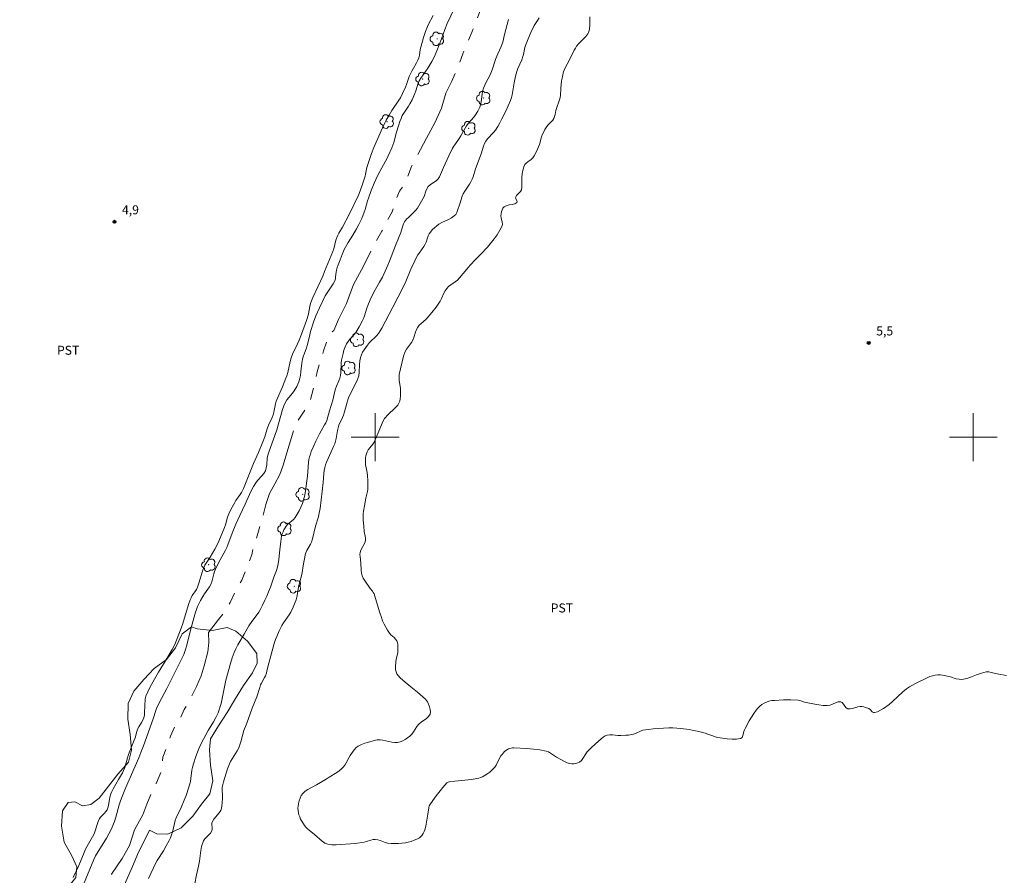
# Model space of a CAD drawing. Units: metres. Extents: x 280237 to 280752, y 1661035 to 1661600.
# Drawn here: x 280341 to 280505, y 1661327 to 1661470 of the extents above; entities that cross this region are included whole.
import ezdxf

# ---------------------------------------------------------------- set-up
doc = ezdxf.new("R2010")
doc.units = ezdxf.units.M
doc.header["$MEASUREMENT"] = 0
doc.linetypes.add('Intermitente', pattern=[48, 15, -2, 2, -2, 2, -2, 2, -2, 2, -2, 15])
for name, color, linetype, lineweight, true_color in [('Arvores_Isoladas', 7, 'Continuous', 18, 0x00ff33), ('Cultura', 7, 'Orla8', 9, 0x00ff33), ('Curvas_Intermediarias', 7, 'Continuous', 9, 0x783c14), ('Curvas_Mestras', 7, 'Continuous', 20, 0x783c14), ('Pto_Cotado', 7, 'Continuous', 9, 0x783c14), ('Topon_Cultura', 7, 'Continuous', 9, 0x00ff33), ('Topon_Pto_Cotado', 7, 'Continuous', 9, 0x783c14)]:
    doc.layers.add(name, color=color, linetype=linetype, lineweight=lineweight, true_color=true_color)
doc.layers.add('Malha_Coordenadas', color=7, linetype='Continuous', lineweight=15)
doc.layers.add('Rio_Intermitente', color=5, linetype='Intermitente', lineweight=9)
doc.styles.add('Arial', font='arial.ttf', dxfattribs={"height": 1.5})
doc.styles.get("Standard").update_dxf_attribs({"font": 'arial.ttf'})
doc.linetypes.add('Orla8', pattern='A,6,-0.5,["V",Standard,S=1,R=0,X=-0.5,Y=-1],-0.5,6,-0.5,["V",Standard,S=1,R=0,X=-0.5,Y=-1],-0.5', length=14)

# ---------------------------------------------------------------- blocks, each defined once
blk = doc.blocks.new('Cotas')
at = {"layer": 'Pto_Cotado'}
blk.add_hatch(color=256, dxfattribs=at).paths.add_polyline_path([(0, 0.24, 1), (0, -0.24, 1)])
at = {"layer": 'Pto_Cotado', "lineweight": -3}
blk.add_lwpolyline([(0, -0.24, -1), (0, 0.24, -1)], format="xyb", close=True, dxfattribs=at)
blk = doc.blocks.new('Arvore')
at = {"layer": 'Arvores_Isoladas'}
blk.add_lwpolyline([(-0.72, 0.49, 0.872324), (-0.72, -0.55, 0.862983), (0.28, -0.83, 0.900105), (0.89, 0.03, 0.863155), (0.26, 0.86, 0.882486)], format="xyb", close=True, dxfattribs=at)
blk.add_circle((0, 0), 0.0286, dxfattribs=at)

msp = doc.modelspace()

# ---------------------------------------------------------------- linework, layer by layer
at = {"layer": 'Cultura', "flags": 128}
msp.add_lwpolyline([(280343.13, 1661287.26), (280343.38, 1661287.65), (280344.7, 1661289.93), (280346.18, 1661292.05), (280347.58, 1661294.3), (280348.4, 1661296.68), (280349.02, 1661299.24), (280349.51, 1661301.8), (280350.06, 1661304.26), (280350.64, 1661306.7), (280351.38, 1661309.11), (280352.32, 1661311.58), (280353.35, 1661313.95), (280354.41, 1661316.4), (280355.53, 1661318.75), (280356.44, 1661321.1), (280357.43, 1661323.43), (280358.36, 1661325.84), (280359.41, 1661328.26), (280360.41, 1661330.64), (280361.59, 1661332.93), (280362.25, 1661334.3), (280363.46, 1661333.73), (280365.31, 1661333.64), (280367.56, 1661334.69), (280369.48, 1661336.63), (280370.96, 1661338.65), (280372.32, 1661340.38), (280372.84, 1661342.54), (280372.43, 1661345.18), (280372.28, 1661347.72), (280372.44, 1661349.61), (280373.78, 1661351.74), (280375.23, 1661353.99), (280376.61, 1661356.3), (280377.95, 1661358.49), (280379.46, 1661360.63), (280380.27, 1661362.26), (280380.2, 1661363.87), (280378.64, 1661365.9), (280376.69, 1661367.58), (280375.22, 1661368.17), (280372.75, 1661367.71), (280370.25, 1661367.96), (280369.27, 1661368.3), (280367.72, 1661367.12), (280366.62, 1661364.81), (280365.11, 1661362.82), (280363.01, 1661361.32), (280361.3, 1661359.49), (280359.66, 1661357.58), (280358.69, 1661355.5), (280358.63, 1661352.87), (280359.04, 1661350.29), (280359.25, 1661347.7), (280358.72, 1661345.67), (280356.96, 1661343.69), (280355.38, 1661341.67), (280353.81, 1661339.67), (280352.44, 1661338.61), (280351.05, 1661338.39), (280349.76, 1661339.08), (280348.63, 1661338.94), (280347.69, 1661337.57), (280347.52, 1661335.01), (280348, 1661332.33), (280349.29, 1661330), (280350.09, 1661328.16), (280349.93, 1661326.43), (280348.31, 1661324.4), (280346.88, 1661322.26), (280346.36, 1661320.44), (280346.87, 1661318.29), (280348.42, 1661316.28), (280349.53, 1661315.99), (280348.65, 1661314.27), (280348.37, 1661311.86), (280348.02, 1661309.34), (280347.34, 1661306.89), (280346.2, 1661304.64), (280345.36, 1661302.19), (280344.61, 1661299.8), (280343.84, 1661297.41), (280342.81, 1661295.02), (280341.69, 1661292.72), (280340.96, 1661290.22), (280340.36, 1661288.92), (280339.34, 1661287.13)], dxfattribs=at)
at = {"layer": 'Curvas_Intermediarias', "flags": 128}
for points, elevation in [([(280413.93, 1661473.18), (280412.05, 1661469.18), (280411.62, 1661468.16), (280411.07, 1661466.62), (280410.3, 1661464.57), (280409.87, 1661463.56), (280409.46, 1661462.79), (280408.78, 1661461.68), (280407.62, 1661460.03), (280407.37, 1661459.6), (280407.19, 1661459.19), (280406.79, 1661457.9), (280406.63, 1661457.47), (280406.16, 1661456.43), (280405.8, 1661455.75), (280405.56, 1661455.35), (280404.76, 1661454.2), (280404.53, 1661453.79), (280404.31, 1661453.29), (280404.11, 1661452.78), (280403.93, 1661452.25), (280403.48, 1661450.82), (280403.22, 1661449.67), (280403.11, 1661449.29), (280402.77, 1661448.38), (280402.18, 1661447.04), (280401.98, 1661446.64), (280401.1, 1661445.06), (280400.48, 1661443.9), (280400.1, 1661443.1), (280399.83, 1661442.49), (280399.32, 1661441.24), (280398.85, 1661439.99), (280398.7, 1661439.51), (280398.31, 1661438.08), (280398.16, 1661437.61), (280397.75, 1661436.57), (280397.26, 1661435.54), (280396.88, 1661434.85), (280396.24, 1661433.77), (280395.47, 1661432.58), (280395.23, 1661432.17), (280394.82, 1661431.36), (280394.45, 1661430.53), (280394.11, 1661429.68), (280393.79, 1661428.81), (280393.65, 1661428.37), (280393.52, 1661427.92), (280393.45, 1661427.57), (280393.38, 1661426.84), (280393.33, 1661426.48), (280393.22, 1661426.15), (280392.96, 1661425.63), (280392.64, 1661425.12), (280391.96, 1661424.13), (280391.65, 1661423.62), (280390.67, 1661421.64), (280390.08, 1661420.29), (280389.69, 1661419.25), (280389.19, 1661417.66), (280389.05, 1661417.13), (280388.67, 1661415.49), (280388.53, 1661414.95), (280387.96, 1661413.45), (280387.85, 1661413.07), (280387.73, 1661412.39), (280387.58, 1661411), (280387.49, 1661410.31), (280387.35, 1661409.64), (280387.22, 1661409.24), (280387.06, 1661408.85), (280386.87, 1661408.47), (280386.45, 1661407.74), (280386.17, 1661407.36), (280385.54, 1661406.63), (280385.24, 1661406.25), (280385, 1661405.85), (280384.74, 1661405.25), (280384.52, 1661404.62), (280383.53, 1661401.24), (280383.23, 1661400.27), (280382.25, 1661397.67), (280382.05, 1661397.01), (280381.95, 1661396.49), (280381.86, 1661395.4), (280381.78, 1661394.88), (280381.63, 1661394.39), (280381.38, 1661393.95), (280381.06, 1661393.55), (280380.34, 1661392.78), (280380.02, 1661392.38), (280379.64, 1661391.77), (280379.31, 1661391.14), (280378.96, 1661390.42), (280378.26, 1661388.81), (280377.36, 1661386.93), (280376.7, 1661385.46), (280376.06, 1661383.96), (280375.36, 1661382.04), (280375.16, 1661381.57), (280374.96, 1661381.15), (280374.06, 1661379.5), (280373.47, 1661378.35), (280373.29, 1661377.96), (280373.13, 1661377.57), (280372.99, 1661377.14), (280372.79, 1661376.26), (280372.67, 1661375.82), (280372.51, 1661375.41), (280372.28, 1661374.99), (280372.01, 1661374.59), (280371.43, 1661373.81), (280371.17, 1661373.4), (280370.78, 1661372.73), (280370.42, 1661372.04), (280370.27, 1661371.68), (280370.11, 1661371.23), (280369.97, 1661370.76), (280369.3, 1661368.34), (280368.44, 1661365.1), (280368.28, 1661364.54), (280368.1, 1661363.99), (280367.98, 1661363.68), (280367.84, 1661363.37), (280367.37, 1661362.48), (280365.94, 1661359.56), (280365.15, 1661357.99), (280363.84, 1661355.48), (280363.43, 1661354.63), (280363.29, 1661354.3), (280362.85, 1661352.94), (280361.24, 1661348.44), (280360.82, 1661347.31), (280360.45, 1661346.42), (280358.24, 1661341.33), (280357.66, 1661339.93), (280357.4, 1661339.23), (280357.19, 1661338.55), (280356.64, 1661336.47), (280356.42, 1661335.78), (280356.26, 1661335.36), (280355.89, 1661334.53), (280355.48, 1661333.73), (280355.05, 1661332.98), (280353.25, 1661330), (280352.95, 1661329.41), (280350.93, 1661324.56)], 3), ([(280349.47, 1661326.38), (280350.41, 1661328.42), (280351.31, 1661330.59), (280351.56, 1661331.13), (280351.83, 1661331.65), (280352.73, 1661333.2), (280353, 1661333.73), (280353.19, 1661334.23), (280353.51, 1661335.26), (280353.69, 1661335.76), (280353.9, 1661336.25), (280354.13, 1661336.56), (280354.69, 1661337.13), (280354.95, 1661337.42), (280355.15, 1661337.74), (280355.33, 1661338.24), (280355.44, 1661338.77), (280355.63, 1661339.86), (280355.78, 1661340.38), (280355.96, 1661340.8), (280356.17, 1661341.22), (280356.4, 1661341.63), (280357.08, 1661342.81), (280357.75, 1661343.92), (280357.93, 1661344.3), (280358.12, 1661344.82), (280358.59, 1661346.43), (280358.76, 1661346.95), (280359.71, 1661349.36), (280359.83, 1661349.73), (280360.13, 1661350.83), (280360.26, 1661351.18), (280360.46, 1661351.57), (280360.93, 1661352.31), (280361.15, 1661352.69), (280361.3, 1661353.09), (280361.4, 1661353.57), (280361.44, 1661354.06), (280361.46, 1661355.06), (280361.53, 1661356.26), (280361.56, 1661356.48), (280361.63, 1661356.7), (280361.95, 1661357.42), (280362.31, 1661358.14), (280363.08, 1661359.57), (280363.76, 1661360.75), (280364.66, 1661362.17), (280365.51, 1661363.58), (280366.05, 1661364.52), (280366.48, 1661365.38), (280367.57, 1661368.09), (280367.85, 1661368.85), (280368.8, 1661372.04), (280369.05, 1661372.81), (280369.21, 1661373.18), (280369.41, 1661373.54), (280370.11, 1661374.57), (280370.3, 1661374.94), (280370.53, 1661375.59), (280371.1, 1661377.59), (280371.34, 1661378.24), (280371.52, 1661378.59), (280371.73, 1661378.93), (280372.41, 1661379.94), (280373.18, 1661381.29), (280373.66, 1661382.22), (280374.14, 1661383.29), (280374.8, 1661384.92), (280374.94, 1661385.35), (280375.31, 1661386.64), (280375.65, 1661387.48), (280376.05, 1661388.3), (280376.5, 1661389.1), (280376.71, 1661389.44), (280377.4, 1661390.42), (280377.61, 1661390.76), (280377.95, 1661391.43), (280378.66, 1661393.09), (280379.63, 1661395.59), (280380.47, 1661397.47), (280381.23, 1661399.23), (280381.53, 1661400.06), (280381.87, 1661401.22), (280382, 1661401.6), (280382.18, 1661402.03), (280382.77, 1661403.29), (280382.94, 1661403.73), (280383.06, 1661404.18), (280383.33, 1661405.56), (280383.45, 1661406.01), (280383.63, 1661406.51), (280384.49, 1661408.45), (280385.07, 1661409.88), (280385.2, 1661410.24), (280385.36, 1661410.84), (280385.77, 1661412.66), (280385.95, 1661413.26), (280386.18, 1661413.86), (280387, 1661415.61), (280387.26, 1661416.2), (280387.68, 1661417.25), (280388.5, 1661419.53), (280388.83, 1661420.58), (280388.92, 1661420.96), (280389.13, 1661422.12), (280389.24, 1661422.5), (280389.58, 1661423.34), (280391.24, 1661426.92), (280391.51, 1661427.7), (280392.65, 1661430.37), (280392.91, 1661431.05), (280393.06, 1661431.51), (280393.43, 1661432.95), (280393.59, 1661433.41), (280393.75, 1661433.76), (280393.94, 1661434.11), (280394.54, 1661435.12), (280395.71, 1661437.37), (280397.18, 1661440.46), (280397.5, 1661441.18), (280397.84, 1661442.15), (280398.29, 1661443.63), (280398.38, 1661443.99), (280398.61, 1661445.09), (280398.85, 1661445.95), (280399.36, 1661447.43), (280399.75, 1661448.42), (280401.21, 1661451.72), (280401.62, 1661452.57), (280401.84, 1661452.99), (280402.31, 1661453.82), (280402.8, 1661454.64), (280403.93, 1661456.32), (280404.2, 1661456.75), (280404.57, 1661457.45), (280405.06, 1661458.54), (280405.23, 1661458.98), (280405.7, 1661460.32), (280405.88, 1661460.76), (280406.12, 1661461.22), (280406.92, 1661462.56), (280407.14, 1661463.03), (280407.28, 1661463.45), (280407.38, 1661463.89), (280407.54, 1661464.79), (280407.64, 1661465.23), (280408.05, 1661466.82), (280408.21, 1661467.34), (280408.39, 1661467.85), (280408.62, 1661468.39), (280408.87, 1661468.92), (280409.68, 1661470.49)], 4), ([(280362.09, 1661326.25), (280363.33, 1661328.86), (280363.54, 1661329.26), (280364.57, 1661330.85), (280365.06, 1661331.7), (280365.54, 1661332.59), (280365.75, 1661333.05), (280365.94, 1661333.52), (280366.09, 1661333.99), (280366.42, 1661335.44), (280366.56, 1661335.91), (280366.73, 1661336.36), (280367.56, 1661338.11), (280368.07, 1661339.32), (280368.38, 1661340.13), (280368.85, 1661341.52), (280369.11, 1661342.47), (280369.19, 1661342.93), (280369.35, 1661344.35), (280369.44, 1661344.81), (280369.61, 1661345.41), (280370.01, 1661346.62), (280370.47, 1661347.79), (280370.92, 1661348.78), (280371.68, 1661350.23), (280372.09, 1661350.97), (280372.96, 1661352.43), (280373.37, 1661353.17), (280373.74, 1661353.92), (280373.93, 1661354.44), (280374.09, 1661354.97), (280374.22, 1661355.51), (280374.58, 1661357.15), (280374.9, 1661358.83), (280375.03, 1661359.38), (280375.79, 1661362.19), (280376.08, 1661363.11), (280376.41, 1661364.01), (280376.7, 1661364.65), (280377.03, 1661365.27), (280378.1, 1661367.08), (280378.87, 1661368.46), (280379.37, 1661369.2), (280380.27, 1661370.36), (280380.55, 1661370.77), (280380.77, 1661371.16), (280381.17, 1661371.95), (280381.55, 1661372.75), (280381.87, 1661373.45), (280382.17, 1661374.16), (280382.47, 1661374.94), (280383.03, 1661376.62), (280383.47, 1661377.75), (280383.6, 1661378.13), (280383.71, 1661378.52), (280383.89, 1661379.56), (280384.07, 1661381.16), (280384.19, 1661382.56), (280384.25, 1661383.02), (280384.35, 1661383.47), (280384.45, 1661383.83), (280384.58, 1661384.18), (280384.74, 1661384.52), (280384.92, 1661384.85), (280385.12, 1661385.16), (280385.4, 1661385.46), (280386.35, 1661386.27), (280386.61, 1661386.58), (280386.96, 1661387.14), (280387.28, 1661387.71), (280387.56, 1661388.31), (280387.81, 1661388.92), (280388.02, 1661389.54), (280388.21, 1661390.31), (280388.35, 1661391.1), (280388.65, 1661393.5), (280388.82, 1661395.75), (280388.9, 1661396.3), (280389.01, 1661396.75), (280389.15, 1661397.19), (280389.31, 1661397.62), (280389.66, 1661398.47), (280390.04, 1661399.33), (280390.68, 1661400.59), (280391.54, 1661402.05), (280391.73, 1661402.43), (280391.88, 1661402.82), (280392.34, 1661404.44), (280392.89, 1661406.21), (280393.27, 1661407.7), (280393.38, 1661408.07), (280393.53, 1661408.52), (280393.9, 1661409.41), (280394.06, 1661409.86), (280394.18, 1661410.32), (280394.25, 1661410.83), (280394.31, 1661412.39), (280394.37, 1661412.9), (280394.62, 1661414.02), (280394.77, 1661414.57), (280394.96, 1661415.1), (280395.19, 1661415.62), (280395.45, 1661416.02), (280395.76, 1661416.4), (280396.44, 1661417.13), (280396.73, 1661417.52), (280397.3, 1661418.43), (280397.81, 1661419.38), (280398.04, 1661419.86), (280398.2, 1661420.29), (280398.59, 1661421.6), (280398.74, 1661422.04), (280399.14, 1661422.98), (280399.8, 1661424.34), (280400.02, 1661424.74), (280400.71, 1661425.9), (280401.19, 1661426.78), (280401.68, 1661427.77), (280402.13, 1661428.78), (280402.39, 1661429.43), (280403.37, 1661432.08), (280404.27, 1661434.25), (280404.39, 1661434.61), (280404.59, 1661435.34), (280404.72, 1661435.7), (280404.89, 1661436.02), (280405.22, 1661436.43), (280405.61, 1661436.81), (280406.42, 1661437.55), (280406.78, 1661437.95), (280407.05, 1661438.31), (280407.54, 1661439.07), (280407.98, 1661439.86), (280408.16, 1661440.27), (280408.47, 1661441.11), (280408.65, 1661441.52), (280408.87, 1661441.89), (280409.16, 1661442.18), (280410.22, 1661442.92), (280410.51, 1661443.21), (280410.74, 1661443.55), (280410.92, 1661443.92), (280411.41, 1661445.09), (280412.28, 1661447.05), (280412.91, 1661448.34), (280413.12, 1661448.67), (280413.82, 1661449.61), (280414.04, 1661449.93), (280414.3, 1661450.36), (280415.01, 1661451.66), (280415.28, 1661452.07), (280415.56, 1661452.45), (280416.51, 1661453.5), (280416.79, 1661453.88), (280417.18, 1661454.51), (280417.5, 1661455.19), (280417.62, 1661455.54), (280417.74, 1661456.09), (280417.96, 1661457.78), (280418.1, 1661458.33), (280418.3, 1661458.85), (280418.55, 1661459.35), (280419.09, 1661460.35), (280419.33, 1661460.86), (280419.54, 1661461.42), (280420.11, 1661463.12), (280420.32, 1661463.69), (280420.49, 1661464.1), (280421.05, 1661465.33), (280421.21, 1661465.75), (280421.31, 1661466.05), (280421.61, 1661467.32), (280422.29, 1661469.83)], 3), ([(280427.41, 1661470.1), (280427.12, 1661469.69), (280426.59, 1661468.81), (280426.03, 1661467.67), (280425.55, 1661466.6), (280425.33, 1661466.06), (280425.13, 1661465.51), (280425.02, 1661465.14), (280424.81, 1661463.99), (280424.7, 1661463.62), (280424.51, 1661463.11), (280423.86, 1661461.64), (280423.66, 1661461.13), (280423.55, 1661460.76), (280423.45, 1661460.38), (280423.22, 1661459.22), (280422.88, 1661457.26), (280422.76, 1661456.78), (280422.61, 1661456.31), (280422.25, 1661455.4), (280421.83, 1661454.5), (280421.19, 1661453.2), (280420.85, 1661452.55), (280420.49, 1661451.92), (280420.1, 1661451.31), (280419.8, 1661450.93), (280418.76, 1661449.89), (280418.48, 1661449.5), (280418.28, 1661449.1), (280418.13, 1661448.67), (280417.73, 1661447.35), (280416.77, 1661444.85), (280416.35, 1661443.55), (280416.19, 1661443.13), (280416.01, 1661442.71), (280415.77, 1661442.3), (280414.96, 1661441.11), (280414.72, 1661440.7), (280414.55, 1661440.29), (280414.17, 1661439), (280413.77, 1661437.9), (280413.62, 1661437.56), (280413.45, 1661437.25), (280413.22, 1661436.99), (280412.76, 1661436.66), (280412.24, 1661436.39), (280411.14, 1661435.9), (280410.64, 1661435.6), (280410.28, 1661435.32), (280409.93, 1661435.02), (280409.6, 1661434.7), (280409.02, 1661434), (280408.85, 1661433.68), (280408.72, 1661433.33), (280408.49, 1661432.6), (280408.34, 1661432.26), (280408.11, 1661431.88), (280407.33, 1661430.79), (280407.09, 1661430.42), (280406.6, 1661429.5), (280405.93, 1661428.08), (280405.09, 1661426.04), (280404.7, 1661425.22), (280402.97, 1661421.77), (280401.09, 1661418.21), (280400.84, 1661417.78), (280400.56, 1661417.36), (280400.21, 1661416.95), (280399.06, 1661415.81), (280398.72, 1661415.4), (280398.15, 1661414.62), (280397.89, 1661414.21), (280397.68, 1661413.78), (280397.51, 1661413.34), (280397.4, 1661412.75), (280397.36, 1661412.13), (280397.33, 1661410.88), (280397.24, 1661410.27), (280397.1, 1661409.81), (280396.91, 1661409.36), (280395.61, 1661406.74), (280395.48, 1661406.4), (280395.31, 1661405.87), (280394.88, 1661404.24), (280394.71, 1661403.7), (280394.53, 1661403.28), (280393.93, 1661402.03), (280393.78, 1661401.6), (280393.67, 1661401.15), (280393.48, 1661399.77), (280393.38, 1661399.33), (280393.22, 1661398.88), (280393.03, 1661398.44), (280392.62, 1661397.57), (280391.85, 1661395.82), (280391.68, 1661395.39), (280391.55, 1661394.94), (280391.46, 1661394.45), (280391.4, 1661393.96), (280391.28, 1661392.46), (280390.98, 1661389.56), (280390.77, 1661388.08), (280390.59, 1661387.1), (280390.49, 1661386.71), (280390.01, 1661385.15), (280389.53, 1661382.99), (280389.36, 1661382.47), (280389.2, 1661382.1), (280388.57, 1661381.06), (280388.4, 1661380.7), (280388.29, 1661380.34), (280388.21, 1661379.98), (280388.03, 1661378.86), (280387.7, 1661377.03), (280387.22, 1661375.19), (280386.89, 1661373.29), (280386.78, 1661372.83), (280386.63, 1661372.41), (280386.28, 1661371.58), (280385.87, 1661370.78), (280385.6, 1661370.32), (280384.68, 1661368.99), (280384.4, 1661368.54), (280383.94, 1661367.62), (280383.53, 1661366.68), (280383.34, 1661366.2), (280383.12, 1661365.51), (280382.19, 1661362.23), (280381.9, 1661360.96), (280381.79, 1661360.54), (280381.65, 1661360.13), (280381.51, 1661359.81), (280380.98, 1661358.9), (280380.83, 1661358.59), (280380.68, 1661358.19), (280380.18, 1661356.59), (280379.41, 1661354.69), (280378.51, 1661352.23), (280378.04, 1661351), (280377.78, 1661350.16), (280377.52, 1661349.09), (280377.37, 1661348.57), (280377.18, 1661348.06), (280376.94, 1661347.59), (280376.07, 1661346.25), (280375.81, 1661345.78), (280375.63, 1661345.38), (280375.3, 1661344.55), (280374.61, 1661342.38), (280374.41, 1661341.48), (280374.39, 1661341.13), (280374.45, 1661340.06), (280374.44, 1661339.71), (280374.4, 1661338.84), (280374.36, 1661338.41), (280374.29, 1661337.99), (280374.16, 1661337.6), (280373.93, 1661337.22), (280373, 1661336.16), (280372.77, 1661335.78), (280372.7, 1661335.48), (280372.72, 1661334.49), (280372.65, 1661334.19), (280372.43, 1661333.83), (280372.14, 1661333.5), (280371.53, 1661332.86), (280371.29, 1661332.51), (280371.15, 1661332.21), (280371.04, 1661331.9), (280370.96, 1661331.58), (280370.83, 1661330.93), (280370.76, 1661330.48), (280370.6, 1661329.12), (280370.46, 1661328.31), (280370.12, 1661326.87), (280369.86, 1661325.4)], 4)]:
    msp.add_lwpolyline(points, dxfattribs=dict(at, elevation=elevation))
at = {"layer": 'Curvas_Mestras', "elevation": 5, "flags": 128}
msp.add_lwpolyline([(280505.58, 1661360.19), (280504.27, 1661360.37), (280503.01, 1661360.7), (280502.59, 1661360.77), (280502.18, 1661360.76), (280501.36, 1661360.57), (280500.55, 1661360.29), (280499.73, 1661359.97), (280498.92, 1661359.69), (280498.11, 1661359.53), (280497.63, 1661359.54), (280497.15, 1661359.64), (280496.19, 1661359.95), (280495.71, 1661360.06), (280494.88, 1661360.2), (280494.46, 1661360.26), (280494.05, 1661360.27), (280493.63, 1661360.24), (280493.17, 1661360.14), (280492.72, 1661359.98), (280492.28, 1661359.79), (280490.34, 1661358.85), (280489.82, 1661358.57), (280489.31, 1661358.27), (280488.82, 1661357.94), (280488.22, 1661357.45), (280486.51, 1661355.82), (280485.91, 1661355.33), (280484.97, 1661354.65), (280484.48, 1661354.35), (280483.98, 1661354.11), (280483.5, 1661353.96), (280483.31, 1661353.99), (280483.12, 1661354.12), (280482.75, 1661354.5), (280482.55, 1661354.63), (280481.99, 1661354.85), (280481.69, 1661354.93), (280481.39, 1661354.98), (280481.1, 1661354.99), (280480.67, 1661354.94), (280479.8, 1661354.67), (280479.39, 1661354.58), (280479, 1661354.6), (280478.74, 1661354.76), (280478.52, 1661355.05), (280478.32, 1661355.37), (280478.1, 1661355.65), (280477.84, 1661355.79), (280477.43, 1661355.76), (280476.98, 1661355.61), (280476.06, 1661355.23), (280475.59, 1661355.15), (280474.9, 1661355.17), (280474.19, 1661355.25), (280473.49, 1661355.38), (280472.08, 1661355.66), (280471.8, 1661355.73), (280470.98, 1661356.01), (280470.7, 1661356.07), (280469.5, 1661356.13), (280468.28, 1661356.11), (280466.75, 1661356.02), (280466.29, 1661355.97), (280465.84, 1661355.88), (280465.41, 1661355.74), (280465.03, 1661355.55), (280464.66, 1661355.31), (280464.31, 1661355.03), (280463.99, 1661354.72), (280463.7, 1661354.39), (280463.28, 1661353.82), (280462.89, 1661353.21), (280462.53, 1661352.59), (280461.84, 1661351.32), (280461.7, 1661350.95), (280461.48, 1661350.15), (280461.33, 1661349.83), (280461.09, 1661349.64), (280460.41, 1661349.52), (280459.66, 1661349.51), (280458.86, 1661349.59), (280457.27, 1661349.83), (280456.84, 1661349.92), (280456.43, 1661350.06), (280455.6, 1661350.38), (280455.18, 1661350.52), (280454.11, 1661350.81), (280453.02, 1661351.06), (280452.48, 1661351.16), (280451.12, 1661351.33), (280449.76, 1661351.41), (280449.08, 1661351.42), (280448.22, 1661351.39), (280447.35, 1661351.33), (280446.48, 1661351.25), (280445.62, 1661351.14), (280444.77, 1661351.01), (280444.45, 1661350.92), (280443.52, 1661350.48), (280443.21, 1661350.37), (280442.34, 1661350.22), (280441.91, 1661350.18), (280441.04, 1661350.13), (280440.59, 1661350.14), (280439.67, 1661350.25), (280439.22, 1661350.27), (280438.8, 1661350.21), (280438.45, 1661350.07), (280438.12, 1661349.86), (280437.8, 1661349.61), (280436.83, 1661348.76), (280436.13, 1661348.1), (280435.46, 1661347.39), (280435.2, 1661347.05), (280434.73, 1661346.32), (280434.47, 1661345.99), (280434.18, 1661345.71), (280433.9, 1661345.56), (280433.57, 1661345.46), (280433.23, 1661345.41), (280432.89, 1661345.4), (280432.56, 1661345.44), (280432.1, 1661345.58), (280431.64, 1661345.78), (280430.3, 1661346.53), (280429.96, 1661346.74), (280429.3, 1661347.21), (280428.97, 1661347.4), (280428.6, 1661347.53), (280427.54, 1661347.72), (280426.46, 1661347.86), (280425.37, 1661347.95), (280423.18, 1661348.07), (280422.96, 1661348.07), (280422.73, 1661348.04), (280422.51, 1661347.99), (280422.29, 1661347.92), (280422.1, 1661347.82), (280421.85, 1661347.64), (280421.62, 1661347.44), (280421.4, 1661347.21), (280421.2, 1661346.97), (280421.01, 1661346.72), (280420.79, 1661346.36), (280420.23, 1661345.2), (280419.99, 1661344.85), (280419.74, 1661344.55), (280419.45, 1661344.27), (280419.15, 1661344.01), (280418.83, 1661343.77), (280418.22, 1661343.38), (280417.93, 1661343.23), (280417.62, 1661343.1), (280417.31, 1661343), (280417, 1661342.93), (280416.08, 1661342.79), (280413.29, 1661342.53), (280412.37, 1661342.42), (280412.17, 1661342.35), (280411.98, 1661342.23), (280411.32, 1661341.46), (280410.19, 1661340.03), (280409.64, 1661339.3), (280409.13, 1661338.56), (280409.04, 1661338.39), (280408.95, 1661338.03), (280408.77, 1661337), (280408.57, 1661335.66), (280408.45, 1661335.01), (280408.28, 1661334.37), (280408.16, 1661334.07), (280408.02, 1661333.78), (280407.84, 1661333.5), (280407.63, 1661333.26), (280407.39, 1661333.06), (280406.97, 1661332.82), (280406.51, 1661332.62), (280406.03, 1661332.45), (280405.53, 1661332.32), (280405.04, 1661332.22), (280404.46, 1661332.14), (280403.87, 1661332.09), (280403.28, 1661332.08), (280402.69, 1661332.1), (280402.11, 1661332.14), (280401.68, 1661332.24), (280400.84, 1661332.57), (280400.42, 1661332.71), (280400, 1661332.78), (280399.63, 1661332.75), (280399.27, 1661332.66), (280398.53, 1661332.4), (280398.16, 1661332.31), (280396.66, 1661332.1), (280393.46, 1661331.84), (280392.75, 1661331.85), (280392.06, 1661331.97), (280391.57, 1661332.17), (280391.11, 1661332.48), (280389.82, 1661333.59), (280388.93, 1661334.29), (280388.65, 1661334.54), (280388.4, 1661334.81), (280388.15, 1661335.12), (280387.71, 1661335.8), (280387.52, 1661336.16), (280387.37, 1661336.53), (280387.25, 1661336.88), (280387.16, 1661337.23), (280387.1, 1661337.6), (280387.08, 1661337.97), (280387.1, 1661338.32), (280387.17, 1661338.77), (280387.28, 1661339.24), (280387.43, 1661339.69), (280387.63, 1661340.11), (280387.88, 1661340.47), (280388.26, 1661340.82), (280388.72, 1661341.11), (280390.2, 1661341.89), (280391.78, 1661342.83), (280392.3, 1661343.15), (280393.59, 1661343.98), (280393.97, 1661344.24), (280394.32, 1661344.52), (280394.64, 1661344.83), (280394.91, 1661345.2), (280395.14, 1661345.59), (280395.56, 1661346.43), (280395.81, 1661346.82), (280396.29, 1661347.5), (280396.55, 1661347.82), (280396.83, 1661348.11), (280397.15, 1661348.34), (280397.68, 1661348.62), (280398.26, 1661348.85), (280398.85, 1661349.04), (280399.46, 1661349.21), (280400.06, 1661349.36), (280400.3, 1661349.4), (280400.8, 1661349.39), (280401.29, 1661349.34), (280401.79, 1661349.26), (280402.77, 1661349.02), (280403.26, 1661348.95), (280403.73, 1661348.97), (280404.16, 1661349.07), (280404.59, 1661349.25), (280405.01, 1661349.48), (280405.4, 1661349.74), (280405.76, 1661350.03), (280406.1, 1661350.38), (280406.4, 1661350.78), (280406.97, 1661351.62), (280407.29, 1661352.01), (280407.68, 1661352.36), (280408.56, 1661352.98), (280408.93, 1661353.31), (280409.17, 1661353.68), (280409.24, 1661354.07), (280409.21, 1661354.5), (280409.1, 1661354.96), (280408.93, 1661355.4), (280408.72, 1661355.78), (280408.38, 1661356.23), (280407.97, 1661356.63), (280407.51, 1661357.02), (280407.05, 1661357.39), (280405.98, 1661358.3), (280404.69, 1661359.32), (280404.11, 1661359.86), (280403.63, 1661360.45), (280403.48, 1661360.8), (280403.41, 1661361.2), (280403.41, 1661361.62), (280403.46, 1661362.47), (280403.5, 1661362.85), (280403.76, 1661363.99), (280403.8, 1661364.37), (280403.8, 1661365.04), (280403.77, 1661365.37), (280403.7, 1661365.69), (280403.59, 1661365.98), (280403.4, 1661366.26), (280403.15, 1661366.51), (280402.6, 1661366.99), (280402.37, 1661367.26), (280402.06, 1661367.75), (280401.49, 1661368.77), (280401.24, 1661369.3), (280401.02, 1661369.84), (280400.75, 1661370.62), (280400.07, 1661373.02), (280399.8, 1661373.8), (280399.68, 1661374.05), (280399.52, 1661374.29), (280399.17, 1661374.74), (280398.2, 1661376.08), (280397.97, 1661376.46), (280397.79, 1661376.86), (280397.69, 1661377.28), (280397.64, 1661377.71), (280397.6, 1661379.03), (280397.46, 1661380.06), (280397.44, 1661380.4), (280397.47, 1661380.72), (280397.61, 1661381.14), (280398.24, 1661382.34), (280398.37, 1661382.75), (280398.38, 1661383.11), (280398.34, 1661383.48), (280398.17, 1661384.23), (280398.07, 1661385.12), (280398, 1661386.15), (280397.99, 1661386.66), (280398, 1661387.17), (280398.03, 1661387.63), (280398.18, 1661388.56), (280398.43, 1661389.84), (280398.7, 1661390.91), (280398.75, 1661391.26), (280398.78, 1661391.74), (280398.78, 1661392.69), (280398.73, 1661393.63), (280398.66, 1661394.08), (280398.39, 1661395.41), (280398.35, 1661395.85), (280398.35, 1661396.19), (280398.38, 1661396.55), (280398.44, 1661396.89), (280398.53, 1661397.22), (280398.64, 1661397.54), (280398.84, 1661397.89), (280399.08, 1661398.22), (280399.59, 1661398.86), (280399.82, 1661399.2), (280400.17, 1661399.95), (280400.47, 1661400.72), (280401.16, 1661402.33), (280401.35, 1661402.73), (280401.57, 1661403.11), (280401.75, 1661403.35), (280401.96, 1661403.58), (280403.51, 1661405.06), (280403.76, 1661405.35), (280403.96, 1661405.67), (280404.09, 1661406.04), (280404.18, 1661406.44), (280404.22, 1661406.85), (280404.24, 1661407.27), (280404.22, 1661408.15), (280404, 1661409.56), (280403.98, 1661410.03), (280404.02, 1661410.51), (280404.2, 1661411.45), (280404.74, 1661413.58), (280405.02, 1661414.34), (280405.24, 1661414.73), (280406.04, 1661415.86), (280406.27, 1661416.25), (280406.46, 1661416.68), (280406.74, 1661417.57), (280406.91, 1661418.01), (280407.12, 1661418.41), (280407.35, 1661418.71), (280407.63, 1661418.98), (280408.53, 1661419.75), (280409.47, 1661420.84), (280410.19, 1661421.75), (280410.66, 1661422.41), (280410.87, 1661422.75), (280411.1, 1661423.18), (280411.48, 1661424.07), (280411.69, 1661424.5), (280411.95, 1661424.89), (280412.26, 1661425.2), (280412.62, 1661425.47), (280413.38, 1661425.98), (280413.73, 1661426.27), (280414.07, 1661426.62), (280415.31, 1661428.11), (280415.9, 1661428.78), (280416.82, 1661429.76), (280418.01, 1661430.95), (280418.39, 1661431.36), (280418.75, 1661431.78), (280419.86, 1661433.16), (280420.39, 1661433.86), (280420.86, 1661434.59), (280421.24, 1661435.33), (280421.29, 1661435.64), (280421.24, 1661435.97), (280421.04, 1661436.67), (280421.01, 1661437), (280421.11, 1661437.66), (280421.21, 1661437.99), (280421.35, 1661438.28), (280421.54, 1661438.5), (280421.92, 1661438.71), (280422.38, 1661438.83), (280422.87, 1661438.92), (280423.32, 1661439.04), (280423.66, 1661439.22), (280423.71, 1661439.36), (280423.66, 1661439.55), (280423.48, 1661439.99), (280423.49, 1661440.18), (280423.63, 1661440.42), (280424.31, 1661441.09), (280424.45, 1661441.34), (280424.53, 1661441.75), (280424.54, 1661442.18), (280424.51, 1661443.07), (280424.54, 1661443.51), (280424.65, 1661444.37), (280424.72, 1661444.79), (280424.84, 1661445.2), (280425, 1661445.57), (280425.21, 1661445.83), (280425.49, 1661446.04), (280426.09, 1661446.45), (280426.34, 1661446.69), (280426.57, 1661447.03), (280426.96, 1661447.77), (280427.28, 1661448.54), (280427.44, 1661448.95), (280427.82, 1661450.23), (280427.97, 1661450.64), (280428.23, 1661451.19), (280428.38, 1661451.45), (280428.71, 1661451.95), (280428.94, 1661452.23), (280429.68, 1661453.01), (280429.87, 1661453.3), (280430, 1661453.61), (280430.09, 1661453.93), (280430.22, 1661454.6), (280430.3, 1661454.93), (280430.83, 1661456.43), (280430.94, 1661456.81), (280430.98, 1661457.11), (280431.04, 1661458.33), (280431.17, 1661459.58), (280431.29, 1661460.22), (280431.45, 1661460.9), (280431.66, 1661461.55), (280432.08, 1661462.39), (280432.77, 1661463.62), (280433.28, 1661464.71), (280433.47, 1661465.06), (280433.68, 1661465.39), (280434.03, 1661465.81), (280434.83, 1661466.59), (280435.21, 1661466.99), (280435.53, 1661467.41), (280435.66, 1661467.68), (280435.75, 1661467.97), (280435.81, 1661468.27), (280435.88, 1661468.88), (280435.9, 1661469.23), (280435.88, 1661470.27)], dxfattribs=at)
at = {"layer": 'Malha_Coordenadas', "flags": 128}
for points in [[(280400, 1661404), (280400, 1661396)], [(280500, 1661404), (280500, 1661396)], [(280404, 1661400), (280396, 1661400)], [(280504, 1661400), (280496, 1661400)]]:
    msp.add_lwpolyline(points, dxfattribs=at)
at = {"layer": 'Rio_Intermitente', "flags": 128}
msp.add_lwpolyline([(280436.38, 1661522.29), (280435.78, 1661520.76), (280434.87, 1661517.67), (280433.95, 1661515.07), (280433.31, 1661513), (280432.77, 1661511.2), (280432.37, 1661509.17), (280431.15, 1661506.3), (280430.62, 1661504.5), (280429.94, 1661501.99), (280429.07, 1661499.46), (280428.72, 1661495.23), (280427.16, 1661491.13), (280424.78, 1661487.04), (280422.81, 1661482.16), (280420.78, 1661478.34), (280418.94, 1661474.92), (280417.32, 1661470.73), (280416.19, 1661467.81), (280414.64, 1661464.11), (280413.87, 1661461.96), (280412.83, 1661459.51), (280411.81, 1661457.49), (280411.07, 1661455), (280409.95, 1661452.58), (280408.58, 1661449.98), (280407.57, 1661448.12), (280406.09, 1661445.27), (280404.9, 1661442.31), (280404.04, 1661441.11), (280403.55, 1661439.94), (280402.83, 1661437.7), (280401.1, 1661434.45), (280399.37, 1661431.3), (280398.02, 1661428.59), (280396.39, 1661425.56), (280395.19, 1661422.35), (280393.86, 1661419.67), (280393.05, 1661417.86), (280392.14, 1661416.87), (280391.36, 1661414.44), (280390.66, 1661412.12), (280390.27, 1661410.94), (280389.7, 1661408.33), (280389.12, 1661406.12), (280388.24, 1661404.56), (280386.68, 1661402.29), (280385.61, 1661398.7), (280384.55, 1661395.19), (280384.03, 1661393.77), (280383.21, 1661392.23), (280382.33, 1661390.57), (280381.72, 1661388.76), (280381.21, 1661386.91), (280380.11, 1661383.02), (280379.65, 1661381.74), (280379.34, 1661380.34), (280378.53, 1661378.26), (280377.71, 1661376.13), (280376.5, 1661374.02), (280375.72, 1661372.4), (280374.81, 1661370.83), (280373.81, 1661369.53), (280372.12, 1661367.37), (280372.18, 1661365.69), (280372.03, 1661364.14), (280371.4, 1661361.77), (280370.92, 1661360.11), (280370.09, 1661358.32), (280369.17, 1661356.4), (280368.06, 1661354.48), (280367.36, 1661352.84), (280366.58, 1661351.78), (280365.78, 1661350.05), (280365.29, 1661348.52), (280364.47, 1661346.5), (280364.19, 1661344.06), (280363.4, 1661342.25), (280362.67, 1661340.69), (280361.82, 1661338.69), (280361.15, 1661336.9), (280359.76, 1661334.37), (280358.9, 1661331.76), (280357.7, 1661329.6), (280355.91, 1661326.95), (280355.44, 1661325.42), (280354.73, 1661323), (280353.54, 1661320.57), (280352.26, 1661317.59), (280351.29, 1661315.54), (280350.86, 1661313.59), (280349.72, 1661311.08), (280349.28, 1661309.43), (280348.72, 1661306.85), (280347.82, 1661303.99), (280346.53, 1661299.15), (280345.03, 1661295.39), (280343.62, 1661292.07), (280341.85, 1661288.52), (280340.86, 1661286.84)], dxfattribs=at)

# ---------------------------------------------------------------- block references
at = {"layer": 'Arvores_Isoladas'}
for p in [(280410.35, 1661466.6), (280407.95, 1661459.88), (280418.11, 1661456.69), (280401.96, 1661452.77), (280415.63, 1661451.65), (280397.01, 1661416.29), (280395.57, 1661411.57), (280387.89, 1661390.45), (280384.86, 1661384.69), (280372.15, 1661378.69), (280386.46, 1661375.1)]:
    msp.add_blockref('Arvore', p, dxfattribs=at)
at = {"layer": 'Pto_Cotado'}
for p in [(280356.4, 1661436.02, 4.88), (280482.52, 1661415.77, 5.5)]:
    msp.add_blockref('Cotas', p, dxfattribs=at)

# ---------------------------------------------------------------- texts
at = {"layer": 'Topon_Cultura', "style": 'Arial'}
for p in [(280346.78, 1661413.79), (280429.34, 1661370.71)]:
    msp.add_text('PST', height=1.5, dxfattribs=at).set_placement(p)
at = {"layer": 'Topon_Pto_Cotado', "style": 'Arial'}
for s, p in [('4,9', (280357.65, 1661437.27, 4.88)), ('5,5', (280483.77, 1661417.02, 5.5))]:
    msp.add_text(s, height=1.5, dxfattribs=at).set_placement(p)

doc.saveas('drawing.dxf')
